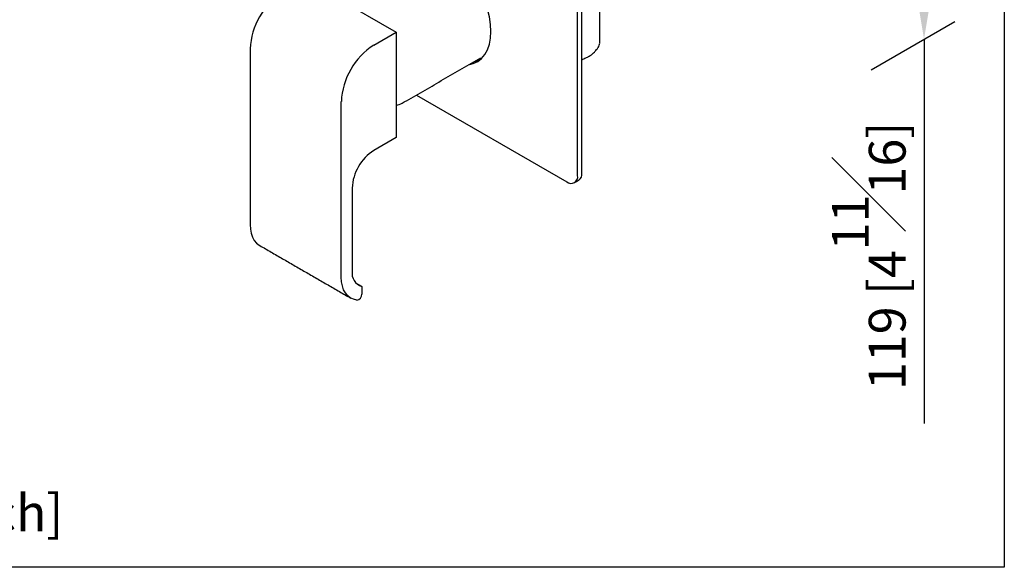
# Model space of a CAD drawing. Units: millimetres. Extents: x -544 to 210, y -23 to 323.
# Drawn here: x 22 to 62, y 217 to 239 of the extents above; entities that cross this region are included whole.
import ezdxf

# ---------------------------------------------------------------- set-up
doc = ezdxf.new("R2010")
doc.units = ezdxf.units.MM
doc.layers.add('A1', color=7, linetype='Continuous')
doc.layers.add('DIM', color=6, linetype='Continuous')
doc.layers.add('圖紙邊界', color=255, linetype='Continuous', plot=False)
doc.styles.add('勝泰-1.5', font='simplex.shx', dxfattribs={"height": 1.5, "bigfont": 'chineset.shx'})
doc.dimstyles.new('比例1$0', dxfattribs={"dimtxt": 1.5, "dimasz": 2, "dimexe": 1.25, "dimexo": 0.625, "dimgap": 0.5, "dimtad": 1, "dimdec": 0, "dimdsep": 46, "dimtxsty": '勝泰-1.5', "dimcen": 2.5, "dimadec": 0, "dimazin": 0, "dimtfac": 1, "dimtdec": 0, "dimtmove": 0, "dimatfit": 3, "dimfxl": 0, "dimfrac": 1, "dimarcsym": 0})

# ---------------------------------------------------------------- blocks, each defined once
blk = doc.blocks.new('*D998')
at = {"layer": 'Defpoints', "color": 0}
for p in [(56.18, 247.259), (58.96, 238.254), (56.18, 236.649)]:
    blk.add_point(p, dxfattribs=at)
at = {"layer": 'DIM', "color": 0, "lineweight": -2}
for p, q in [((56.805, 247.619), (60.21, 249.586)), ((58.96, 246.864), (58.96, 240.254)), ((56.805, 237.01), (60.21, 238.976)), ((58.96, 238.254), (58.96, 222.609))]:
    blk.add_line(p, q, dxfattribs=at)
at = {"layer": 'DIM', "color": 0}
for points in [[(59.294, 246.864), (58.627, 246.864), (58.96, 248.864)], [(58.627, 240.254), (59.294, 240.254), (58.96, 238.254)]]:
    blk.add_solid(points, dxfattribs=at)
at = {"layer": 'DIM', "color": 0, "insert": (56.71, 229.431), "char_height": 1.5, "attachment_point": 5, "rotation": 90, "style": '勝泰-1.5'}
blk.add_mtext('119 [4\\S11#16;]', dxfattribs=at)

msp = doc.modelspace()

# ---------------------------------------------------------------- linework, layer by layer
at = {"layer": 'A1'}
for p, q in [((33.743, 240.68), (37.455, 238.537)), ((44.848, 232.701), (44.848, 240.356)), ((45.025, 232.803), (45.025, 240.458)), ((36.545, 238.012), (37.455, 238.537)), ((37.455, 238.537), (37.455, 234.25)), ((31.506, 237.858), (31.506, 230.712)), ((38.28, 235.982), (44.406, 232.446)), ((35.219, 228.569), (35.219, 235.715)), ((37.455, 234.25), (36.545, 233.725)), ((35.661, 232.194), (35.661, 228.804)), ((36.05, 228.183), (35.812, 228.32)), ((36.05, 228.183), (36.05, 227.876))]:
    msp.add_line(p, q, dxfattribs=at)
at = {"layer": 'A1', "flags": 128}
for points in [[(41.312, 238.57), (41.297, 238.859), (41.25, 239.162), (41.174, 239.473), (41.068, 239.788), (40.935, 240.1), (40.777, 240.405), (40.597, 240.698), (40.397, 240.975), (40.181, 241.229), (39.953, 241.458), (39.715, 241.658), (39.473, 241.825), (39.23, 241.956), (38.989, 242.05), (38.756, 242.105), (38.533, 242.12), (38.325, 242.094), (38.134, 242.029), (37.965, 241.924), (37.819, 241.783), (37.812, 241.774)], [(40.436, 237.227), (40.597, 237.267), (40.777, 237.352), (40.935, 237.475), (41.068, 237.634), (41.174, 237.826), (41.25, 238.049), (41.297, 238.298), (41.312, 238.57)], [(40.613, 237.329), (40.774, 237.369), (40.841, 237.395)], [(31.506, 230.712), (31.517, 230.524), (31.549, 230.351), (31.602, 230.197), (31.674, 230.063), (31.765, 229.952), (31.874, 229.866), (31.895, 229.853)], [(35.847, 227.629), (35.71, 227.663), (35.586, 227.723), (35.478, 227.809), (35.387, 227.92), (35.314, 228.054), (35.261, 228.208), (35.229, 228.381), (35.219, 228.569)]]:
    msp.add_lwpolyline(points, dxfattribs=at)
at = {"layer": 'A1'}
for centre, radius, start, end in [((34.364, 237.739), 2.86, 122.3869, 177.6131), ((38.077, 235.596), 2.86, 122.3869, 177.6131), ((37.58, 232.107), 1.921, 122.6055, 177.3945), ((44.579, 232.657), 0.273, 230.7967, 9.2139), ((44.718, 232.769), 0.308, 305.0144, 6.2977), ((36.22, 228.722), 0.565, 171.6465, 252.459), ((35.806, 227.87), 0.244, 279.7715, 1.5906)]:
    msp.add_arc(centre, radius, start, end, dxfattribs=at)
for points in [[(45.758, 238.255), (45.758, 240.163)], [(45.758, 238.101), (45.758, 238.255)], [(37.873, 235.747), (40.901, 237.495)], [(44.718, 232.415), (44.895, 232.517)], [(31.895, 229.853), (35.607, 227.71)]]:
    msp.add_open_spline(points, degree=1, dxfattribs=at)
for points, knots in [([(45.563, 237.763), (45.583, 237.785), (45.631, 237.836), (45.704, 237.944), (45.736, 238.034), (45.756, 238.09)], [0, 0, 0, 0, 0.220944, 0.507809, 1, 1, 1, 1]), ([(45.284, 237.548), (45.269, 237.534), (45.225, 237.507), (45.146, 237.468), (45.075, 237.435), (45.033, 237.419), (45.025, 237.416)], [0, 0, 0, 0, 0.202246, 0.55958, 0.916914, 1, 1, 1, 1]), ([(45.284, 237.548), (45.308, 237.561), (45.409, 237.614), (45.498, 237.689), (45.554, 237.753), (45.563, 237.763)], [0, 0, 0, 0, 0.2141455, 0.8721086, 1, 1, 1, 1]), ([(37.455, 235.556), (37.537, 235.586), (37.682, 235.639), (37.814, 235.717), (37.87, 235.751)], [0, 0, 0, 0, 0.570886, 1, 1, 1, 1])]:
    msp.add_open_spline(points, degree=3, knots=knots, dxfattribs=at)
at = {"layer": '圖紙邊界', "ltscale": 10}
msp.add_lwpolyline([(9.232, 216.75), (9.232, 269.75), (62.232, 269.75), (62.232, 216.75)], close=True, dxfattribs=at)

# ---------------------------------------------------------------- texts
at = {"layer": 'DIM', "insert": (10.232, 217.75), "char_height": 1.5, "width": 29.90869, "attachment_point": 7, "style": '勝泰-1.5'}
msp.add_mtext('{unit:mm[inch]}', dxfattribs=at)

# ---------------------------------------------------------------- dimensions: what is measured, and where the dimension line sits
at = {"layer": 'DIM'}
dim = msp.add_linear_dim(base=(58.96, 238.254), p1=(56.18, 247.259), p2=(56.18, 236.649), angle=270, text='119 [4\\S11#16;]', dimstyle='比例1$0', dxfattribs=at)
dim.commit()
dim.dimension.update_dxf_attribs({"geometry": '*D998', "text_midpoint": (58.96, 229.431), "dimtype": 161})

doc.saveas('drawing.dxf')
